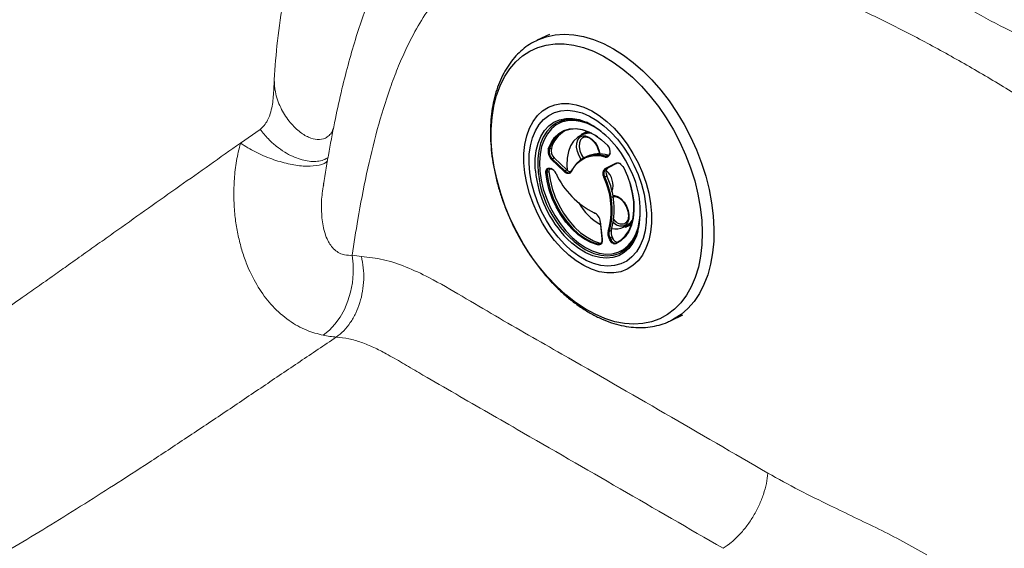
# Model space of a CAD drawing. Units: millimetres. Extents: x 0 to 420, y 0 to 297.
# Drawn here: x 84 to 91, y 98 to 102 of the extents above; entities that cross this region are included whole.
import ezdxf

# ---------------------------------------------------------------- set-up
doc = ezdxf.new("R2010")
doc.units = ezdxf.units.MM
doc.linetypes.add('SLD-Continua', pattern=[0])

msp = doc.modelspace()

# ---------------------------------------------------------------- linework, layer by layer
at = {"color": 7, "linetype": 'SLD-Continua', "lineweight": 25}
for p, q in [((87.43805, 101.99371), (87.35352, 101.95346)), ((87.52058, 101.40306), (87.5065, 101.39635)), ((87.69545, 101.33405), (87.65367, 101.31415)), ((87.43687, 101.21362), (87.45096, 101.22033)), ((87.84885, 101.18682), (87.84591, 101.17913)), ((87.85, 101.18335), (87.84705, 101.17566)), ((87.53723, 101.06051), (87.45208, 101.14311)), ((87.45693, 101.14825), (87.47102, 101.15496)), ((87.45693, 101.14825), (87.54208, 101.06565)), ((87.47102, 101.15496), (87.55617, 101.07236)), ((87.69165, 101.16388), (87.67756, 101.15717)), ((87.81681, 101.08235), (87.88914, 101.11865)), ((87.82004, 101.1663), (87.83413, 101.17301)), ((87.89485, 101.11583), (87.82252, 101.07953)), ((87.89815, 101.11713), (87.8366, 101.08624)), ((87.4206, 101.05533), (87.43469, 101.06204)), ((87.43933, 101.08384), (87.44713, 101.08155)), ((87.44144, 101.08072), (87.44924, 101.07843)), ((87.54208, 101.06565), (87.55617, 101.07236)), ((87.58693, 101.06534), (87.59653, 101.08237)), ((87.82252, 101.07953), (87.8366, 101.08624)), ((87.81455, 101.02468), (87.82864, 101.03139)), ((87.78228, 100.72191), (87.7951, 100.60301)), ((87.78373, 100.72077), (87.79655, 100.60187)), ((87.84469, 100.65475), (87.85878, 100.66146)), ((87.95466, 100.68216), (87.99643, 100.70206)), ((87.84844, 100.59644), (87.84359, 100.60643)), ((87.84991, 100.60951), (87.86399, 100.61622)), ((87.84991, 100.60951), (87.85476, 100.59952)), ((87.85476, 100.59952), (87.86885, 100.60623)), ((87.86399, 100.61622), (87.86885, 100.60623)), ((87.76756, 100.56864), (87.78165, 100.57535)), ((87.92573, 100.51609), (87.93982, 100.5228)), ((87.93982, 100.5228), (87.95264, 100.52951)), ((88.26186, 100.04621), (88.25723, 100.04405)), ((88.26186, 100.04621), (88.34639, 100.08647))]:
    msp.add_line(p, q, dxfattribs=at)
at = {"color": 7, "linetype": 'SLD-Continua', "lineweight": 18}
for p, q in [((85.46871, 101.34813), (85.33453, 101.25397)), ((86.09469, 100.49161), (86.15799, 100.48442))]:
    msp.add_line(p, q, dxfattribs=at)
at = {"color": 8, "linetype": 'SLD-Continua', "lineweight": 25}
for p, q in [((87.65516, 101.17496), (87.66847, 101.15251)), ((87.89143, 100.57599), (87.90084, 100.58047))]:
    msp.add_line(p, q, dxfattribs=at)
at = {"color": 8, "linetype": 'SLD-Continua', "lineweight": 25, "flags": 128}
for points in [[(87.35356, 101.95347), (87.35943, 101.95621), (87.41593, 101.97723), (87.47568, 101.99014), (87.53818, 101.99485), (87.60291, 101.99131), (87.66935, 101.97956), (87.73692, 101.95969), (87.80509, 101.93187), (87.87327, 101.89632), (87.94091, 101.85334), (88.00745, 101.80329), (88.07234, 101.74659), (88.13502, 101.68369), (88.195, 101.61513), (88.25177, 101.54148), (88.30486, 101.46333), (88.35383, 101.38134), (88.39827, 101.29619)], [(87.34225, 101.06577), (87.34075, 101.08804), (87.34098, 101.14738), (87.34759, 101.20316), (87.36046, 101.25439), (87.37936, 101.30014), (87.40396, 101.33961), (87.43381, 101.37208), (87.46839, 101.39699), (87.50707, 101.41388), (87.54917, 101.42245), (87.59394, 101.42256), (87.64057, 101.41419), (87.68823, 101.3975), (87.68909, 101.39713)], [(87.65345, 101.14326), (87.63936, 101.16726), (87.62805, 101.19704), (87.62276, 101.22696), (87.6239, 101.25461), (87.63139, 101.27774), (87.64463, 101.29447), (87.66253, 101.30345), (87.68365, 101.30396), (87.70628, 101.29595), (87.72859, 101.28007), (87.74876, 101.25761), (87.76517, 101.23039), (87.77648, 101.2006), (87.78059, 101.18137)], [(87.66727, 101.2929), (87.66329, 101.2906), (87.64994, 101.27648), (87.64203, 101.25583), (87.64024, 101.23049), (87.64475, 101.20271), (87.65516, 101.17496)], [(88.39827, 101.29619), (88.43782, 101.20859), (88.47215, 101.11925), (88.50097, 101.02893), (88.52404, 100.93836), (88.54119, 100.84831), (88.55225, 100.75951), (88.55714, 100.6727), (88.55582, 100.5886), (88.54831, 100.50791), (88.53466, 100.43129), (88.51498, 100.35939), (88.48944, 100.29279), (88.45825, 100.23206), (88.42168, 100.17768), (88.38001, 100.13012), (88.3336, 100.08976), (88.28284, 100.05695), (88.26186, 100.04621)], [(87.86877, 100.90008), (87.88041, 100.89928), (87.90304, 100.89127), (87.92534, 100.87539), (87.94552, 100.85293), (87.96192, 100.8257), (87.97323, 100.79592), (87.97853, 100.766), (87.97739, 100.73835), (87.96989, 100.71522), (87.95666, 100.69849), (87.93876, 100.68951), (87.91763, 100.689), (87.895, 100.69701), (87.8727, 100.71289), (87.87256, 100.71301)], [(88.04029, 100.65344), (88.02783, 100.61767), (88.00603, 100.57496), (87.97875, 100.53891), (87.94646, 100.51015), (87.90975, 100.48921), (87.86926, 100.47645), (87.82573, 100.4721), (87.77993, 100.47624), (87.73268, 100.4888), (87.68482, 100.50955), (87.6372, 100.53812), (87.59067, 100.574), (87.55889, 100.60343)]]:
    msp.add_lwpolyline(points, dxfattribs=at)
at = {"color": 7, "linetype": 'SLD-Continua', "lineweight": 25, "flags": 128}
for points in [[(88.32563, 101.26097), (88.36459, 101.17447), (88.39823, 101.08624), (88.42627, 100.99704), (88.44844, 100.90767), (88.46456, 100.81891), (88.47448, 100.73154), (88.47813, 100.64632), (88.47545, 100.56401), (88.46649, 100.48533), (88.45131, 100.41096), (88.43006, 100.34158), (88.40291, 100.27777), (88.37011, 100.22011), (88.33195, 100.1691), (88.28875, 100.12519), (88.24091, 100.08877), (88.18884, 100.06015), (88.13299, 100.03958), (88.07386, 100.02726), (88.01197, 100.02328), (87.94786, 100.02768), (87.8821, 100.04042), (87.81526, 100.06139), (87.74794, 100.09041), (87.68071, 100.12722), (87.61418, 100.1715), (87.54893, 100.22286), (87.48552, 100.28084), (87.42453, 100.34494), (87.36648, 100.41459), (87.31189, 100.48919), (87.26123, 100.56807), (87.21495, 100.65054), (87.17346, 100.73589), (87.13711, 100.82335), (87.10624, 100.91216), (87.08111, 101.00154), (87.06194, 101.0907), (87.04891, 101.17887), (87.04212, 101.26526), (87.04163, 101.34911), (87.04746, 101.4297), (87.05954, 101.50631), (87.07777, 101.57826), (87.102, 101.64493), (87.13201, 101.70573), (87.16753, 101.76012), (87.20825, 101.80764), (87.25382, 101.84785), (87.30384, 101.88041), (87.35786, 101.90503), (87.41541, 101.92149), (87.47598, 101.92965), (87.53905, 101.92944), (87.60406, 101.92086), (87.67043, 101.90398), (87.73759, 101.87896), (87.80494, 101.84601), (87.87189, 101.80542), (87.93785, 101.75755), (88.00225, 101.70282), (88.06452, 101.64171), (88.1241, 101.57476), (88.18049, 101.50256), (88.23317, 101.42574), (88.2817, 101.34497), (88.32563, 101.26097)], [(88.04097, 101.11969), (88.07075, 101.05204), (88.09511, 100.98287), (88.11368, 100.9132), (88.1262, 100.84402), (88.13248, 100.77637), (88.13243, 100.71121), (88.12605, 100.6495), (88.11344, 100.59214), (88.09478, 100.53997), (88.07034, 100.49375), (88.04048, 100.45415), (88.00563, 100.42175), (87.96631, 100.39702), (87.92307, 100.38032), (87.87657, 100.3719), (87.82746, 100.37187), (87.77648, 100.38025), (87.72436, 100.3969), (87.67186, 100.42158), (87.61975, 100.45394), (87.56879, 100.4935), (87.51972, 100.53969), (87.47325, 100.59183), (87.43008, 100.64916), (87.39081, 100.71084), (87.35603, 100.77598), (87.32625, 100.84363), (87.3019, 100.9128), (87.28332, 100.98247), (87.27081, 101.05164), (87.26453, 101.1193), (87.26457, 101.18446), (87.27095, 101.24617), (87.28356, 101.30352), (87.30222, 101.3557), (87.32666, 101.40192), (87.35652, 101.44152), (87.39137, 101.47392), (87.4307, 101.49865), (87.47393, 101.51535), (87.52044, 101.52377), (87.56954, 101.5238), (87.62053, 101.51542), (87.67265, 101.49877), (87.72515, 101.47409), (87.77726, 101.44173), (87.82822, 101.40217), (87.87729, 101.35598), (87.92375, 101.30384), (87.96693, 101.24651), (88.00619, 101.18483), (88.04097, 101.11969)], [(88.01301, 101.10566), (88.04136, 101.04101), (88.0643, 100.9749), (88.08146, 100.90836), (88.09259, 100.84244), (88.09751, 100.77818), (88.09613, 100.7166), (88.08848, 100.65867), (88.07468, 100.60529), (88.05495, 100.55732), (88.0296, 100.51551), (87.99902, 100.48051), (87.96371, 100.45289), (87.92421, 100.43307), (87.88115, 100.42137), (87.83522, 100.41797), (87.78713, 100.42293), (87.73763, 100.43616), (87.68753, 100.45747), (87.63759, 100.48651), (87.58862, 100.52282), (87.54138, 100.56584), (87.49661, 100.61488), (87.45504, 100.66917), (87.4173, 100.72786), (87.38399, 100.79001), (87.35565, 100.85466), (87.33271, 100.92077), (87.31554, 100.98731), (87.30441, 101.05323), (87.2995, 101.11749), (87.30087, 101.17907), (87.30852, 101.237), (87.32232, 101.29037), (87.34205, 101.33835), (87.36741, 101.38016), (87.39798, 101.41515), (87.4333, 101.44278), (87.47279, 101.4626), (87.51585, 101.4743), (87.56179, 101.4777), (87.60988, 101.47274), (87.65937, 101.45951), (87.70948, 101.4382), (87.75941, 101.40916), (87.80839, 101.37285), (87.85563, 101.32983), (87.90039, 101.28079), (87.94197, 101.2265), (87.97971, 101.16781), (88.01301, 101.10566)], [(88.01301, 101.10566), (88.04136, 101.04101), (88.0643, 100.9749), (88.08146, 100.90836), (88.09259, 100.84244), (88.09751, 100.77818), (88.09613, 100.7166), (88.08848, 100.65867), (88.07468, 100.60529), (88.05495, 100.55732), (88.0296, 100.51551), (87.99902, 100.48051), (87.96371, 100.45289), (87.92421, 100.43307), (87.88115, 100.42137), (87.83522, 100.41797), (87.78713, 100.42293), (87.73763, 100.43616), (87.68753, 100.45747), (87.63759, 100.48651), (87.58862, 100.52282), (87.54138, 100.56584), (87.49661, 100.61488), (87.45504, 100.66917), (87.4173, 100.72786), (87.38399, 100.79001), (87.35565, 100.85466), (87.33271, 100.92077), (87.31554, 100.98731), (87.30441, 101.05323), (87.2995, 101.11749), (87.30087, 101.17907), (87.30852, 101.237), (87.32232, 101.29037), (87.34205, 101.33835), (87.36741, 101.38016), (87.39798, 101.41515), (87.4333, 101.44278), (87.47279, 101.4626), (87.51585, 101.4743), (87.56179, 101.4777), (87.60988, 101.47274), (87.65937, 101.45951), (87.70948, 101.4382), (87.75941, 101.40916), (87.80839, 101.37285), (87.85563, 101.32983), (87.90039, 101.28079), (87.94197, 101.2265), (87.97971, 101.16781), (88.01301, 101.10566)], [(87.74686, 101.3647), (87.74396, 101.36646), (87.69729, 101.39056), (87.65081, 101.40684), (87.60533, 101.415), (87.56167, 101.4149), (87.52062, 101.40654), (87.48289, 101.39006), (87.44917, 101.36578), (87.42005, 101.3341), (87.39606, 101.29561), (87.37763, 101.25099), (87.36508, 101.20104), (87.35877, 101.14887)], [(87.79649, 101.32744), (87.78873, 101.33339), (87.74255, 101.36406), (87.69582, 101.3871), (87.6494, 101.40209), (87.60415, 101.40873), (87.56093, 101.40692), (87.52053, 101.39668), (87.48371, 101.3782), (87.45115, 101.35183), (87.42346, 101.31806), (87.40116, 101.27752), (87.38466, 101.23097), (87.37427, 101.17926), (87.37018, 101.12337), (87.37247, 101.06433), (87.3811, 101.00324), (87.3959, 100.94125), (87.4166, 100.87951), (87.44281, 100.81917)], [(87.54364, 101.41226), (87.53615, 101.40965), (87.52058, 101.40306)], [(87.43002, 101.21501), (87.44842, 101.257), (87.47267, 101.29229), (87.50223, 101.32012), (87.53644, 101.33986), (87.57454, 101.35107), (87.6157, 101.35352), (87.659, 101.34713), (87.70349, 101.33207), (87.74818, 101.30865), (87.79208, 101.27741), (87.83423, 101.23902)], [(87.76413, 101.29788), (87.75128, 101.30615), (87.70712, 101.32929), (87.66316, 101.34418), (87.62037, 101.35048), (87.57969, 101.34807), (87.54204, 101.33699), (87.50823, 101.31748), (87.47902, 101.28999), (87.45506, 101.25511), (87.43687, 101.21362)], [(87.72452, 101.32115), (87.69143, 101.31983), (87.65769, 101.31038), (87.62765, 101.29281), (87.60209, 101.26756), (87.58167, 101.23528), (87.56692, 101.19683), (87.55823, 101.15318), (87.55581, 101.10548), (87.55785, 101.07079)], [(87.83413, 101.17301), (87.83857, 101.17219), (87.84224, 101.1721)], [(87.88914, 101.11865), (87.89545, 101.12068), (87.90242, 101.12083), (87.90978, 101.11907), (87.91727, 101.11547), (87.92461, 101.11018), (87.93152, 101.10337), (87.93777, 101.09531), (87.94311, 101.08629)], [(87.41355, 101.05484), (87.41348, 101.06206), (87.41453, 101.06864), (87.41664, 101.07434), (87.41974, 101.07896), (87.42372, 101.08231), (87.42843, 101.08428), (87.4337, 101.0848), (87.43933, 101.08384)], [(87.76465, 100.56233), (87.72014, 100.57769), (87.67546, 100.60139), (87.6316, 100.6329), (87.58954, 100.67152), (87.5502, 100.7164), (87.51444, 100.76655), (87.48307, 100.82086), (87.45678, 100.87813), (87.43615, 100.93708), (87.42163, 100.99642), (87.41355, 101.05484)], [(87.44335, 101.08092), (87.43838, 101.08177), (87.43373, 101.08131), (87.42957, 101.07957), (87.42606, 101.07661), (87.42332, 101.07254), (87.42146, 101.06751), (87.42054, 101.0617), (87.4206, 101.05533)], [(87.4206, 101.05533), (87.42859, 100.99761), (87.44293, 100.93896), (87.46332, 100.8807), (87.4893, 100.82411), (87.5203, 100.77045), (87.55563, 100.72089), (87.59451, 100.67654), (87.63608, 100.63837), (87.67942, 100.60723), (87.72357, 100.58382), (87.76756, 100.56864)], [(87.43469, 101.06204), (87.44267, 101.00432), (87.45702, 100.94567), (87.47741, 100.88741), (87.50339, 100.83082), (87.53439, 100.77716), (87.56972, 100.7276), (87.6086, 100.68324), (87.65017, 100.64508), (87.69351, 100.61394), (87.73766, 100.59053), (87.78165, 100.57535)], [(87.45788, 101.07585), (87.45569, 101.07693), (87.45115, 101.07863)], [(87.58657, 101.06017), (87.58269, 101.05444), (87.57777, 101.05021), (87.57196, 101.04763), (87.56546, 101.04679), (87.5585, 101.04772), (87.55131, 101.05039), (87.54414, 101.0547), (87.53723, 101.06051)], [(87.54208, 101.06565), (87.54836, 101.06037), (87.55488, 101.05645), (87.56142, 101.05403), (87.56775, 101.05318), (87.57365, 101.05394), (87.57893, 101.05629), (87.58341, 101.06013), (87.58693, 101.06534)], [(87.58657, 101.06017), (87.58602, 101.06089), (87.58563, 101.06164), (87.58541, 101.0624), (87.58537, 101.06313), (87.58551, 101.06382), (87.58583, 101.06444), (87.58631, 101.06495), (87.58693, 101.06534)], [(87.94311, 101.08629), (87.96921, 101.02894), (87.98964, 100.96995), (88.00394, 100.91062), (88.0118, 100.85226), (88.01303, 100.79616), (88.00763, 100.74357), (87.99569, 100.69564), (87.9775, 100.65344), (87.95344, 100.6179), (87.92406, 100.5898), (87.89, 100.56978)], [(87.94321, 101.08608), (87.94277, 101.08589), (87.94241, 101.08574), (87.94221, 101.08568), (87.94219, 101.08571), (87.94233, 101.08582), (87.94264, 101.08602), (87.94311, 101.08629)], [(87.89143, 100.57599), (87.92509, 100.59578), (87.95412, 100.62355), (87.97789, 100.65867), (87.99587, 100.70037), (88.00767, 100.74773), (88.01301, 100.79971), (88.01179, 100.85514), (88.00402, 100.91281), (87.98989, 100.97145), (87.98472, 100.9882)], [(87.44281, 100.81917), (87.47405, 100.76134), (87.50973, 100.70712), (87.54919, 100.6575), (87.5917, 100.61342), (87.63646, 100.5757), (87.68263, 100.54503), (87.72936, 100.52198), (87.77579, 100.507), (87.82103, 100.50035), (87.86425, 100.50217), (87.90465, 100.51241), (87.94147, 100.53088), (87.97403, 100.55725), (88.00172, 100.59102), (88.02402, 100.63156), (88.04052, 100.67812), (88.05091, 100.72983), (88.05438, 100.76738)], [(87.74316, 100.78145), (87.74326, 100.7806), (87.74349, 100.77986), (87.74385, 100.77924), (87.74431, 100.77877), (87.74487, 100.77846), (87.74549, 100.77834), (87.74616, 100.7784), (87.74685, 100.77864)], [(87.68153, 100.53129), (87.69396, 100.52459), (87.74064, 100.50436), (87.78672, 100.49211), (87.83139, 100.48807), (87.87384, 100.49231), (87.91332, 100.50476), (87.94913, 100.52518), (87.98061, 100.55322), (88.00723, 100.58838), (88.02849, 100.63003), (88.04401, 100.67743), (88.04676, 100.68915)], [(87.79655, 100.60187), (87.79688, 100.59243), (87.79577, 100.58375), (87.79328, 100.57616), (87.78947, 100.56993), (87.78451, 100.5653), (87.77857, 100.56243), (87.77187, 100.56143), (87.76465, 100.56233)], [(87.76756, 100.56864), (87.77412, 100.56781), (87.78021, 100.56872), (87.78561, 100.57133), (87.79013, 100.57555), (87.79358, 100.58121), (87.79585, 100.58811), (87.79686, 100.596), (87.79656, 100.60458)], [(87.89, 100.56978), (87.88502, 100.56845), (87.87956, 100.56859), (87.87384, 100.5702), (87.86805, 100.57322), (87.86242, 100.57753), (87.85715, 100.58298), (87.85243, 100.58936), (87.84844, 100.59644)], [(87.85476, 100.59952), (87.85828, 100.59327), (87.86244, 100.58764), (87.86709, 100.58283), (87.87206, 100.57903), (87.87717, 100.57637), (87.88222, 100.57495), (87.88703, 100.57482), (87.89143, 100.57599)], [(87.78165, 100.57535), (87.78821, 100.57452), (87.78928, 100.57456)], [(87.96401, 100.54021), (87.94737, 100.52817), (87.92573, 100.51609)]]:
    msp.add_lwpolyline(points, dxfattribs=at)
at = {"color": 7, "linetype": 'SLD-Continua', "lineweight": 18, "flags": 128}
msp.add_lwpolyline([(86.09469, 100.49161), (86.10192, 100.43064), (86.10262, 100.36786), (86.0968, 100.30453), (86.08456, 100.24192), (86.06615, 100.1813), (86.04194, 100.12389), (86.01243, 100.07083), (85.97819, 100.02319), (85.93993, 99.98194), (85.8984, 99.9479)], dxfattribs=at)
at = {"color": 7, "linetype": 'SLD-Continua', "lineweight": 25}
for centre, radius, start, end in [((87.59147, 101.21617), 0.19921, 92.672603, 115.247451), ((87.39372, 100.82477), 0.64407, 24.271251, 62.703482), ((87.64311, 101.16393), 0.20026, 119.934894, 163.642435), ((87.71473, 101.18474), 0.14309, 91.65679, 115.258527), ((87.50383, 101.19833), 0.07567, 167.263435, 226.860987), ((87.43458, 101.2199), 0.00669, 226.937962, 290.045401), ((87.50397, 101.19845), 0.06879, 167.263435, 226.860987), ((87.51806, 101.20516), 0.06879, 167.263435, 226.860987), ((87.77507, 100.97825), 0.20351, 73.13071, 114.198042), ((87.79415, 101.19759), 0.05764, 345.696049, 45.946407), ((87.85127, 101.18582), 0.00262, 113.457092, 157.571152), ((87.46187, 101.13873), 0.01072, 117.425584, 155.905056), ((87.75885, 100.97843), 0.19069, 72.216425, 154.617139), ((87.76087, 100.9846), 0.19109, 71.961747, 145.785974), ((87.82334, 101.16091), 0.00632, 121.484257, 188.205623), ((87.82421, 101.18288), 0.02396, 252.700894, 342.457791), ((87.82652, 101.18709), 0.02178, 252.700894, 342.457791), ((87.89346, 101.12021), 0.0046, 199.890152, 287.544388), ((87.90507, 101.089), 0.02871, 48.475688, 110.853882), ((88.1035, 101.14055), 0.76491, 185.610443, 224.60321), ((87.41637, 101.06507), 0.01061, 254.551368, 293.464279), ((87.46396, 101.06608), 0.02955, 147.996086, 187.855185), ((87.42375, 101.02133), 0.0646, 23.833895, 68.776526), ((87.44994, 101.08098), 0.00265, 254.797404, 297.269081), ((87.54702, 101.05613), 0.01072, 117.425584, 155.905056), ((87.58355, 101.09628), 0.03636, 221.136327, 269.485945), ((87.84782, 101.04704), 0.047, 131.296983, 212.180671), ((87.85071, 101.04743), 0.04272, 131.296983, 212.180671), ((87.82113, 101.08392), 0.0046, 199.890152, 287.544388), ((87.8648, 101.05414), 0.04272, 131.296983, 212.180671), ((87.73844, 100.96832), 0.13192, 341.092609, 49.48072), ((87.429, 100.79222), 0.62685, 347.209307, 28.312087), ((87.98146, 101.27505), 0.54812, 204.536422, 244.229776), ((87.78598, 101.08512), 0.06686, 289.275321, 295.30258), ((87.33121, 100.79904), 0.5264, 344.253967, 25.060867), ((87.33235, 100.7992), 0.53231, 344.253967, 25.060867), ((87.34644, 100.80591), 0.53231, 344.253967, 25.060867), ((87.99222, 101.05755), 0.41292, 210.561032, 239.809568), ((87.70774, 100.71386), 0.0763, 5.196255, 62.344772), ((87.7839, 100.72248), 0.00172, 199.240285, 264.303942), ((87.88681, 100.81503), 0.1438, 260.358921, 325.102145), ((87.89224, 100.81168), 0.14377, 295.731212, 319.219672), ((87.90281, 100.63847), 0.06733, 164.738203, 208.419207), ((87.84243, 100.66097), 0.00662, 226.214131, 289.941865), ((87.90374, 100.63864), 0.06121, 164.738203, 208.419207), ((87.91783, 100.64535), 0.06121, 164.738203, 208.419207), ((88.02358, 100.24528), 0.40351, 115.493122, 116.491162), ((88.02843, 100.2353), 0.40351, 115.493122, 116.491162), ((87.90164, 100.61635), 0.03432, 197.158738, 273.849665), ((87.77084, 100.5633), 0.00626, 121.581058, 188.903622), ((87.89397, 100.57214), 0.00462, 123.392984, 210.723427)]:
    msp.add_arc(centre, radius, start, end, dxfattribs=at)
at = {"color": 8, "linetype": 'SLD-Continua', "lineweight": 25}
for centre, radius, start, end in [((87.85199, 101.18593), 0.00326, 164.205179, 232.383043), ((88.05845, 101.1214), 0.70022, 177.752092, 237.432877), ((87.84904, 101.17824), 0.00326, 164.205179, 232.383043), ((87.44267, 101.08383), 0.00334, 179.815667, 248.372406), ((87.45048, 101.08154), 0.00334, 179.815667, 248.372406), ((87.93083, 100.77082), 0.06578, 213.482021, 288.247573), ((87.79672, 100.60358), 0.00172, 199.240285, 264.303942)]:
    msp.add_arc(centre, radius, start, end, dxfattribs=at)
at = {"color": 8, "linetype": 'SLD-Continua', "lineweight": 18}
for points, knots in [([(79.6444, 99.95446), (79.66354, 99.97492), (79.71867, 100.03385), (79.80971, 100.13269), (79.99648, 100.33742), (80.26702, 100.64126), (80.61458, 101.04374), (80.89178, 101.3734), (81.09608, 101.61998), (81.23414, 101.78784), (81.37656, 101.96222), (81.5166, 102.13479), (81.64797, 102.29761), (81.78179, 102.46428), (81.92849, 102.64771), (82.09805, 102.86048), (82.28132, 103.09109), (82.46428, 103.32195), (82.61715, 103.51498), (82.73659, 103.66581), (82.83142, 103.78557), (82.92647, 103.90565), (83.02191, 104.026), (83.11772, 104.14662), (83.21385, 104.26744), (83.35832, 104.44875), (83.54692, 104.68459), (83.77563, 104.96868), (83.99206, 105.23558), (84.21228, 105.50491), (84.43721, 105.77714), (84.66891, 106.0543), (84.89335, 106.31945), (85.12175, 106.58571), (85.35703, 106.85587), (85.60023, 107.1305), (85.8424, 107.39917), (86.08915, 107.66791), (86.34134, 107.93709), (86.59963, 108.20688), (86.85696, 108.46971), (87.16721, 108.77937), (87.53159, 109.13179), (87.95497, 109.52502), (88.3884, 109.91077), (88.83294, 110.28884), (89.2928, 110.66132), (89.76508, 111.0263), (90.08807, 111.25953), (90.25078, 111.37701)], [0, 0, 0, 0, 0.0053688, 0.0154597, 0.0256675, 0.0582079, 0.0926725, 0.1260391, 0.1391291, 0.1526901, 0.1667225, 0.1812267, 0.194202, 0.2057638, 0.2210806, 0.2379714, 0.2564363, 0.2759195, 0.2927855, 0.3022511, 0.3117167, 0.3212088, 0.3307435, 0.3403021, 0.3498848, 0.3594914, 0.3834785, 0.4061569, 0.4275271, 0.447653, 0.47122, 0.4936795, 0.5154603, 0.5365641, 0.5598166, 0.5831849, 0.6061199, 0.6286253, 0.6528317, 0.6768067, 0.7005078, 0.7239406, 0.7619477, 0.799611, 0.8378804, 0.8774291, 0.9169244, 0.9581506, 1, 1, 1, 1]), ([(86.87725, 109.67131), (86.76865, 109.55899), (86.50338, 109.28464), (86.09142, 108.83599), (85.64459, 108.32788), (85.21245, 107.81487), (84.79366, 107.29854), (84.34605, 106.7277), (83.87172, 106.10203), (83.37198, 105.4225), (82.89642, 104.76156), (82.44178, 104.12174), (82.00525, 103.505), (81.57369, 102.89805), (81.14486, 102.30313), (80.71674, 101.72203), (80.28643, 101.15806), (79.92223, 100.69541), (79.69681, 100.42853), (79.61981, 100.33736)], [0, 0, 0, 0, 0.0410755, 0.1003353, 0.1585841, 0.2159076, 0.2723779, 0.3280555, 0.3998519, 0.4704662, 0.539964, 0.6038123, 0.6667645, 0.7288497, 0.7901007, 0.8505596, 0.9102839, 0.9693533, 1, 1, 1, 1]), ([(85.56467, 101.68472), (85.56602, 101.65739), (85.56824, 101.61247), (85.58623, 101.54847), (85.60736, 101.49646), (85.63445, 101.44728), (85.67475, 101.39004), (85.73023, 101.3336), (85.79702, 101.29142), (85.85975, 101.27418), (85.90693, 101.2826), (85.93859, 101.30599), (85.95921, 101.32908), (85.96642, 101.35202), (85.96967, 101.36233)], [0, 0, 0, 0, 0.1052458, 0.1730443, 0.2429427, 0.3096178, 0.3781035, 0.5039157, 0.6170048, 0.7217999, 0.8307542, 0.8894322, 0.9502963, 1, 1, 1, 1]), ([(85.931, 101.15766), (85.92699, 101.15455), (85.91255, 101.14335), (85.88046, 101.13376), (85.83736, 101.12824), (85.79049, 101.13195), (85.74107, 101.14341), (85.68902, 101.16354), (85.63388, 101.19316), (85.57837, 101.23278), (85.52098, 101.284), (85.48694, 101.32577), (85.46871, 101.34813)], [0, 0, 0, 0, 0.0393949, 0.1419663, 0.2445425, 0.3411404, 0.4377465, 0.5401, 0.6424646, 0.755872, 0.8692932, 1, 1, 1, 1]), ([(85.92699, 101.13398), (85.92369, 101.13044), (85.90797, 101.11359), (85.85248, 101.09979), (85.76529, 101.09545), (85.66034, 101.11111), (85.54832, 101.14425), (85.43516, 101.19223), (85.36807, 101.23339), (85.33453, 101.25398)], [0, 0, 0, 0, 0.0424386, 0.2020321, 0.3616257, 0.5212193, 0.6808129, 0.8404064, 1, 1, 1, 1]), ([(85.90167, 100.97038), (85.89801, 100.95193), (85.88691, 100.89596), (85.88453, 100.80143), (85.89212, 100.70906), (85.90942, 100.63964), (85.92714, 100.59517), (85.94952, 100.55763), (85.97598, 100.52756), (86.00835, 100.50535), (86.04829, 100.49073), (86.07766, 100.49129), (86.09469, 100.49161)], [0, 0, 0, 0, 0.0805711, 0.2444984, 0.4123618, 0.4978422, 0.5849624, 0.6520205, 0.7308266, 0.8122373, 0.8910546, 1, 1, 1, 1])]:
    msp.add_open_spline(points, degree=3, knots=knots, dxfattribs=at)
at = {"color": 7, "linetype": 'SLD-Continua', "lineweight": 18}
for points, knots in [([(89.78853, 110.12672), (89.64928, 109.92883), (89.37619, 109.54072), (88.98131, 108.96237), (88.60767, 108.40137), (88.2557, 107.85722), (87.92527, 107.33005), (87.62191, 106.82889), (87.34463, 106.35329), (87.09238, 105.90279), (86.8593, 105.46735), (86.64539, 105.04695), (86.45063, 104.64158), (86.27504, 104.25123), (86.11861, 103.87589), (85.98134, 103.51555), (85.86323, 103.17018), (85.76486, 102.8416), (85.68579, 102.5296), (85.62617, 102.23418), (85.58368, 101.95266), (85.57093, 101.77292), (85.56467, 101.68472)], [0, 0, 0, 0, 0.0768916, 0.1507985, 0.2217443, 0.2897556, 0.3548624, 0.4170993, 0.4731867, 0.5267956, 0.5779692, 0.6267574, 0.6732177, 0.7174165, 0.7594312, 0.7993518, 0.8372831, 0.8733473, 0.907088, 0.9393206, 0.9702238, 1, 1, 1, 1]), ([(79.75182, 100.72434), (79.81925, 100.80574), (79.95371, 100.96806), (80.15283, 101.2149), (80.35067, 101.46425), (80.54635, 101.71506), (80.74222, 101.96971), (80.90265, 102.1809), (81.03055, 102.35062), (81.12531, 102.47696), (81.22108, 102.6052), (81.30098, 102.71263), (81.36452, 102.79828), (81.41298, 102.86373), (81.46261, 102.93085), (81.5134, 102.99966), (81.56536, 103.07013), (81.61263, 103.13435), (81.65535, 103.19245), (81.69367, 103.2446), (81.73355, 103.29892), (81.77498, 103.3554), (81.81798, 103.41405), (81.86253, 103.47486), (81.90865, 103.53784), (81.94565, 103.58841), (81.9734, 103.62635), (81.99174, 103.65142), (82.01118, 103.678), (82.03171, 103.70607), (82.05333, 103.73564), (82.07605, 103.76672), (82.09986, 103.79929), (82.13945, 103.85345), (82.18825, 103.92022), (82.2397, 103.9906), (82.27094, 104.03335), (82.28818, 104.05692), (82.30423, 104.07888), (82.32666, 104.10956), (82.35525, 104.14865), (82.38313, 104.18676), (82.4103, 104.2239), (82.46656, 104.30078), (82.52923, 104.38635), (82.59883, 104.48129), (82.64869, 104.54925), (82.70134, 104.62093), (82.76349, 104.70546), (82.83128, 104.79753), (82.90457, 104.89688), (82.97877, 104.99728), (83.05425, 105.09917), (83.21815, 105.31986), (83.46905, 105.65528), (83.79729, 106.08738), (84.11604, 106.49957), (84.42486, 106.89127), (84.73614, 107.27766), (85.0938, 107.71112), (85.49797, 108.18599), (85.95142, 108.69733), (86.40972, 109.19393), (86.72141, 109.51218), (86.87738, 109.67143)], [0, 0, 0, 0, 0.0278571, 0.0555494, 0.0832148, 0.1111573, 0.1385822, 0.1668932, 0.1801079, 0.1937683, 0.2078743, 0.2216156, 0.2284728, 0.2355044, 0.2427106, 0.2500914, 0.2576466, 0.2653765, 0.2707285, 0.2763101, 0.2821211, 0.2881617, 0.2944318, 0.3009314, 0.3076605, 0.3146191, 0.3171369, 0.3198146, 0.3226524, 0.3256501, 0.3288078, 0.3321255, 0.3356032, 0.3392408, 0.3494718, 0.3569858, 0.3617827, 0.3631623, 0.364537, 0.3688152, 0.3729894, 0.3770597, 0.3810261, 0.3848886, 0.401698, 0.4084566, 0.4153377, 0.4235044, 0.4314673, 0.4424896, 0.4530962, 0.4634305, 0.4748174, 0.4859437, 0.5346673, 0.5834713, 0.6270156, 0.67049, 0.7138772, 0.757179, 0.8184908, 0.8789573, 0.9394289, 1, 1, 1, 1]), ([(88.94271, 103.98255), (88.95796, 103.96272), (88.98846, 103.92307), (89.03929, 103.85209), (89.09414, 103.77345), (89.17077, 103.66196), (89.27451, 103.51085), (89.41373, 103.31438), (89.57033, 103.10567), (89.72513, 102.9171), (89.87135, 102.75637), (90.00393, 102.6255), (90.14709, 102.50191), (90.3019, 102.39133), (90.46777, 102.29619), (90.65302, 102.21361), (90.85811, 102.14689), (91.08336, 102.09178), (91.31849, 102.04569), (91.56354, 102.00215), (91.81811, 101.9577), (92.07373, 101.90993), (92.32868, 101.85612), (92.58323, 101.79406), (92.84176, 101.72136), (93.01423, 101.66109), (93.10045, 101.63096)], [0, 0, 0, 0, 0.0284568, 0.0569148, 0.0857607, 0.1146079, 0.1686849, 0.222779, 0.2782594, 0.3337509, 0.3699349, 0.4061339, 0.4422958, 0.4797654, 0.5172971, 0.5547654, 0.5994881, 0.6442787, 0.6890433, 0.7348868, 0.7807632, 0.8265829, 0.8693829, 0.912176, 0.9560919, 1, 1, 1, 1]), ([(92.9128, 101.11347), (92.83733, 101.14939), (92.68567, 101.22157), (92.45695, 101.31772), (92.2283, 101.40727), (92.01495, 101.48543), (91.81736, 101.55488), (91.57474, 101.63812), (91.27761, 101.73873), (90.93342, 101.86218), (90.62127, 101.99218), (90.34019, 102.13642), (90.08825, 102.29384), (89.84814, 102.46996), (89.62655, 102.65154), (89.42262, 102.83037), (89.23487, 103.00157), (89.05736, 103.16611), (88.89223, 103.3172), (88.73867, 103.45247), (88.64705, 103.5219), (88.60106, 103.55675)], [0, 0, 0, 0, 0.040806, 0.0819906, 0.1233455, 0.1650181, 0.1992885, 0.2336103, 0.3025356, 0.3721146, 0.441893, 0.4996836, 0.5577187, 0.6163533, 0.6751294, 0.7290325, 0.7830553, 0.8375536, 0.8922986, 0.9459399, 1, 1, 1, 1]), ([(87.10392, 103.39875), (87.09784, 103.39519), (87.05818, 103.37197), (86.98821, 103.32219), (86.89535, 103.25002), (86.80658, 103.17071), (86.72125, 103.08477), (86.6396, 102.99192), (86.56179, 102.89224), (86.48817, 102.78594), (86.41966, 102.67402), (86.35467, 102.55516), (86.29199, 102.42649), (86.23167, 102.2864), (86.17487, 102.1368), (86.12143, 101.97656), (86.07116, 101.8043), (86.02376, 101.61815), (85.97889, 101.41519), (85.93673, 101.19819), (85.9119, 101.04713), (85.89935, 100.97079)], [0, 0, 0, 0, 0.0076099, 0.0497078, 0.0917711, 0.134585, 0.1782467, 0.2228483, 0.2684576, 0.315109, 0.362457, 0.4099458, 0.4627183, 0.5175299, 0.5748494, 0.6350863, 0.6987522, 0.7665238, 0.8393701, 0.9188143, 1, 1, 1, 1]), ([(93.91434, 95.95173), (93.91777, 96.11978), (93.92343, 96.39688), (93.91335, 96.79173), (93.89209, 97.13293), (93.85947, 97.42384), (93.82157, 97.66083), (93.78419, 97.85158), (93.73539, 98.05487), (93.67163, 98.27137), (93.59413, 98.48889), (93.5036, 98.70209), (93.40153, 98.90817), (93.28911, 99.10674), (93.16593, 99.29983), (93.02006, 99.50561), (92.85099, 99.71999), (92.65813, 99.9407), (92.45766, 100.1506), (92.2619, 100.34011), (92.07348, 100.51118), (91.83322, 100.71776), (91.5271, 100.96174), (91.15368, 101.23358), (90.80751, 101.46492), (90.4914, 101.66123), (90.20609, 101.82725), (89.91974, 101.98288), (89.63122, 102.12817), (89.3412, 102.26209), (89.04939, 102.38329), (88.75767, 102.48953), (88.47577, 102.57529), (88.20485, 102.63957), (87.94461, 102.68114), (87.73069, 102.69458), (87.56244, 102.68944), (87.4265, 102.67544), (87.28278, 102.64683), (87.13314, 102.59738), (86.99075, 102.52714), (86.85977, 102.43617), (86.74179, 102.32606), (86.6365, 102.19849), (86.5423, 102.05335), (86.46576, 101.90629), (86.40363, 101.76379), (86.33594, 101.58446), (86.26315, 101.34703), (86.19152, 101.04707), (86.13638, 100.76045), (86.10731, 100.57294), (86.09469, 100.49161)], [0, 0, 0, 0, 0.0361625, 0.059631, 0.0831534, 0.1069482, 0.1189356, 0.1309217, 0.1451498, 0.1594593, 0.1740719, 0.1888102, 0.2029574, 0.2172156, 0.2317808, 0.2464323, 0.2656211, 0.2849217, 0.3044819, 0.324102, 0.3407272, 0.3573531, 0.3907417, 0.4244577, 0.4582512, 0.4834832, 0.5087154, 0.5340475, 0.5593793, 0.5850784, 0.6107764, 0.6366495, 0.6625198, 0.6859918, 0.7095439, 0.7334391, 0.7454803, 0.7575206, 0.7730281, 0.7886277, 0.8045633, 0.8206355, 0.8360552, 0.8515961, 0.8674698, 0.8834351, 0.8954991, 0.907564, 0.931845, 0.9564468, 0.9811087, 1, 1, 1, 1]), ([(85.46871, 101.34813), (85.47834, 101.35636), (85.49753, 101.37277), (85.52361, 101.41501), (85.54239, 101.465), (85.55356, 101.51914), (85.56124, 101.59185), (85.56326, 101.64648), (85.56467, 101.68472)], [0, 0, 0, 0, 0.1106983, 0.2207874, 0.3848216, 0.5264785, 0.6686138, 1, 1, 1, 1]), ([(85.33453, 101.25397), (85.26514, 101.20518), (85.1275, 101.1084), (84.91876, 100.96103), (84.71043, 100.81362), (84.53418, 100.68863), (84.39206, 100.58781), (84.2802, 100.50846), (84.17148, 100.43137), (84.06185, 100.35372), (83.95676, 100.2794), (83.7879, 100.1602), (83.5595, 99.99999), (83.27084, 99.7986), (82.98337, 99.59993), (82.69689, 99.40428), (82.40857, 99.21101), (82.11933, 99.0217), (81.81989, 98.83108), (81.51033, 98.64036), (81.19192, 98.45102), (80.87254, 98.26736), (80.55056, 98.08665), (80.33381, 97.96807), (80.22484, 97.90846)], [0, 0, 0, 0, 0.040985, 0.0812939, 0.1233463, 0.164116, 0.1854899, 0.2073705, 0.2302496, 0.2497652, 0.2721746, 0.2923581, 0.3495409, 0.4070424, 0.4627058, 0.5190141, 0.575729, 0.6321743, 0.6886601, 0.7509734, 0.812918, 0.8741762, 0.9367432, 1, 1, 1, 1]), ([(85.8984, 99.9479), (85.86071, 99.95767), (85.77997, 99.9786), (85.66271, 100.04479), (85.55433, 100.1393), (85.46258, 100.2579), (85.39974, 100.37501), (85.35747, 100.48323), (85.3297, 100.57625), (85.30883, 100.67377), (85.29453, 100.77961), (85.28831, 100.89253), (85.29209, 101.01258), (85.30568, 101.1341), (85.32491, 101.21402), (85.33453, 101.25398)], [0, 0, 0, 0, 0.0888067, 0.1902246, 0.2944106, 0.3909669, 0.4896858, 0.5478083, 0.6059358, 0.6654976, 0.7250636, 0.7928412, 0.8606201, 0.9303189, 1, 1, 1, 1]), ([(85.8987, 100.9672), (85.89896, 100.96968), (85.89951, 100.97489), (85.90079, 100.98034), (85.90146, 100.9832)], [0, 0, 0, 0, 0.47591236, 1, 1, 1, 1]), ([(86.15799, 100.48442), (86.20761, 100.47881), (86.30714, 100.46756), (86.462, 100.4155), (86.64134, 100.33148), (86.84366, 100.2132), (87.14504, 100.03505), (87.83903, 99.64008), (88.45706, 99.28188), (88.92412, 99.01117)], [0, 0, 0, 0, 0.0556105, 0.111523, 0.1672982, 0.2489121, 0.330559, 0.4940818, 1, 1, 1, 1]), ([(85.98711, 99.93561), (85.90489, 99.88031), (85.73874, 99.76858), (85.48721, 99.59892), (85.23102, 99.4265), (84.97267, 99.25385), (84.71956, 99.08709), (84.47817, 98.93115), (84.24596, 98.78421), (84.02176, 98.64539), (83.8022, 98.51245), (83.59153, 98.38744), (83.38642, 98.26806), (83.15283, 98.13462), (82.88763, 97.98618), (82.58506, 97.82064), (82.27053, 97.65193), (81.94043, 97.4781), (81.59586, 97.29926), (81.36177, 97.17941), (81.24341, 97.11881)], [0, 0, 0, 0, 0.0543808, 0.1098861, 0.166454, 0.2237216, 0.2800837, 0.3322476, 0.3804877, 0.4296175, 0.4753854, 0.5194622, 0.562087, 0.6036042, 0.664714, 0.7261773, 0.7898902, 0.8576718, 0.9280355, 1, 1, 1, 1]), ([(85.98711, 99.9356), (85.98711, 99.9356), (85.95805, 99.93781), (85.92822, 99.94285), (85.8984, 99.9479)], [0, 0, 0, 0, 0.0000112, 1, 1, 1, 1]), ([(88.61945, 98.49979), (88.15213, 98.76967), (87.53618, 99.12539), (86.84631, 99.52224), (86.58582, 99.67154), (86.43738, 99.75974), (86.33543, 99.8186), (86.24243, 99.86617), (86.15747, 99.90132), (86.0718, 99.92694), (86.01556, 99.9327), (85.98727, 99.9356)], [0, 0, 0, 0, 0.5308025, 0.6996397, 0.7840585, 0.8262783, 0.8684841, 0.9007537, 0.9331881, 0.966393, 1, 1, 1, 1]), ([(88.92412, 99.01117), (88.99496, 98.97188), (89.13675, 98.89322), (89.38842, 98.76987), (89.62383, 98.65848), (89.84293, 98.54767), (89.95226, 98.48627), (90.00692, 98.45557)], [0, 0, 0, 0, 0.1965324, 0.3933798, 0.6965626, 0.8482902, 1, 1, 1, 1])]:
    msp.add_open_spline(points, degree=3, knots=knots, dxfattribs=at)
at = {"color": 7, "linetype": 'SLD-Continua', "lineweight": 25}
for points, knots in [([(87.35394, 101.95276), (87.34107, 101.94656), (87.31012, 101.93166), (87.26533, 101.89994), (87.21951, 101.85921), (87.17829, 101.81192), (87.14176, 101.75865), (87.11023, 101.69962), (87.08394, 101.63522), (87.06315, 101.56592), (87.04803, 101.49226), (87.03871, 101.41485), (87.03526, 101.33434), (87.03766, 101.25136), (87.04586, 101.16658), (87.05976, 101.08063), (87.07922, 100.99415), (87.10408, 100.90775), (87.13414, 100.82207), (87.16917, 100.73772), (87.2089, 100.65531), (87.25306, 100.57543), (87.30132, 100.49867), (87.35335, 100.42558), (87.4088, 100.35671), (87.46729, 100.29257), (87.52844, 100.23364), (87.59184, 100.18039), (87.65707, 100.13326), (87.72368, 100.09265), (87.79119, 100.05896), (87.85909, 100.03252), (87.92681, 100.01362), (87.99374, 100.00246), (88.05924, 99.9992), (88.12277, 100.00361), (88.18342, 100.01626), (88.22811, 100.03007), (88.25125, 100.04192), (88.25639, 100.04454)], [0, 0, 0, 0, 0.0189793, 0.0456425, 0.0723486, 0.0992083, 0.1262989, 0.1536529, 0.181259, 0.209074, 0.23704, 0.2650998, 0.2932064, 0.3213231, 0.349428, 0.3775129, 0.4055758, 0.4336187, 0.4616461, 0.4896641, 0.5176794, 0.5456991, 0.5737283, 0.6017747, 0.6298451, 0.6579461, 0.6860823, 0.714256, 0.742465, 0.7707, 0.798935, 0.8271294, 0.8552291, 0.8831675, 0.9108771, 0.9383082, 0.965449, 0.9923377, 1, 1, 1, 1]), ([(87.66773, 101.29236), (87.67093, 101.29391), (87.67819, 101.29741), (87.69349, 101.29613), (87.71223, 101.28859), (87.73158, 101.2738), (87.74901, 101.25361), (87.76367, 101.22946), (87.76971, 101.21194), (87.77271, 101.20322)], [0, 0, 0, 0, 0.1130005, 0.2561501, 0.4092629, 0.5575786, 0.7052259, 0.8532153, 1, 1, 1, 1]), ([(87.77271, 101.20322), (87.77274, 101.20314), (87.77599, 101.19472), (87.77684, 101.18629), (87.77767, 101.17794)], [0, 0, 0, 0, 0.0099529, 1, 1, 1, 1]), ([(87.86448, 100.88768), (87.86769, 100.88923), (87.87495, 100.89273), (87.89025, 100.89144), (87.90898, 100.8839), (87.92834, 100.86912), (87.94576, 100.84893), (87.96042, 100.82478), (87.96646, 100.80726), (87.96947, 100.79854)], [0, 0, 0, 0, 0.1130005, 0.2561501, 0.4092629, 0.5575786, 0.7052259, 0.8532153, 1, 1, 1, 1]), ([(87.96947, 100.79854), (87.9695, 100.79846), (87.97287, 100.78971), (87.97513, 100.77192), (87.97538, 100.74787), (87.97001, 100.72819), (87.96173, 100.71467), (87.95442, 100.71061), (87.95113, 100.70878)], [0, 0, 0, 0, 0.00202377, 0.21134493, 0.41910339, 0.62514036, 0.83118808, 1, 1, 1, 1])]:
    msp.add_open_spline(points, degree=3, knots=knots, dxfattribs=at)
at = {"color": 7, "linetype": 'SLD-Continua', "lineweight": 18}
for points in [[(85.98711, 99.9356), (86.00446, 99.94931), (86.03917, 99.97671), (86.0837, 100.03254), (86.12085, 100.09702), (86.149, 100.16925), (86.16744, 100.24667), (86.17531, 100.32676), (86.17328, 100.40741), (86.16308, 100.45875), (86.15799, 100.48442)], [(88.61944, 98.4998), (88.63855, 98.51283), (88.67678, 98.53889), (88.73174, 98.59159), (88.78268, 98.6522), (88.82788, 98.7198), (88.86594, 98.79194), (88.89538, 98.86623), (88.91617, 98.94066), (88.92148, 98.98766), (88.92413, 99.01116)]]:
    msp.add_open_spline(points, degree=3, dxfattribs=at)

doc.saveas('drawing.dxf')
